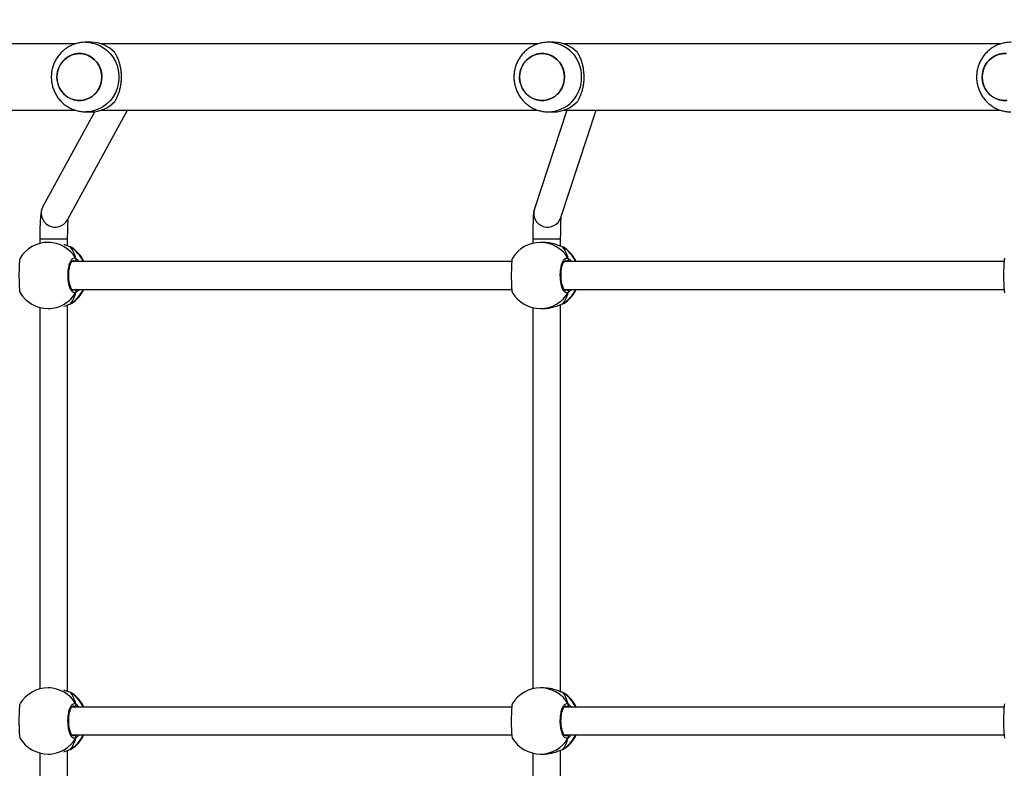
# Model space of a CAD drawing. Units: millimetres. Extents: x -458 to 1259, y 258 to 1118.
# Drawn here: x 572 to 628, y 677 to 720 of the extents above; entities that cross this region are included whole.
import ezdxf

# ---------------------------------------------------------------- set-up
doc = ezdxf.new("R2010")
doc.units = ezdxf.units.MM
doc.header["$LTSCALE"] = 45
doc.header["$PDSIZE"] = -1
doc.layers.add('VP-EQ', color=7, linetype='Continuous', true_color=0x8a3492)
doc.dimstyles.get("Standard").update_dxf_attribs({"dimtxt": 14, "dimasz": 20, "dimexe": 20, "dimexo": 50, "dimgap": 20, "dimtad": 0, "dimdec": 0, "dimzin": 0, "dimdsep": 46, "dimtxsty": 'Standard', "dimcen": -0.09, "dimadec": 0, "dimazin": 0, "dimtfac": 1, "dimtdec": 4, "dimtofl": 0, "dimtmove": 0, "dimatfit": 3, "dimfxl": 70, "dimfxlon": 1, "dimtolj": 1, "dimtzin": 0, "dimarcsym": 0})

# ---------------------------------------------------------------- blocks, each defined once
blk = doc.blocks.new('*D681')
at = {"color": 0, "lineweight": -2}
for p, q in [((62.147, 1028.328), (62.147, 1118.328)), ((975.237, 1028.328), (975.237, 1118.328)), ((82.147, 1098.328), (485.02, 1098.328)), ((955.237, 1098.328), (557.686, 1098.328))]:
    blk.add_line(p, q, dxfattribs=at)
at = {"color": 0}
for points in [[(82.147, 1101.661), (82.147, 1094.995), (62.147, 1098.328)], [(955.237, 1094.995), (955.237, 1101.661), (975.237, 1098.328)]]:
    blk.add_solid(points, dxfattribs=at)
at = {"layer": 'Defpoints', "color": 0}
for p in [(62.147, 1098.328), (62.147, 680.033), (975.237, 452.623)]:
    blk.add_point(p, dxfattribs=at)
at = {"color": 0, "insert": (521.353, 1098.328), "char_height": 14, "attachment_point": 5}
blk.add_mtext('\\A1;913', dxfattribs=at)
blk = doc.blocks.new('*D682')
at = {"color": 0, "lineweight": -2}
for p, q in [((262.183, 948.383), (262.183, 1038.383)), ((825.234, 948.383), (825.234, 1038.383)), ((282.183, 1018.383), (505.042, 1018.383)), ((805.234, 1018.383), (582.375, 1018.383))]:
    blk.add_line(p, q, dxfattribs=at)
at = {"color": 0}
for points in [[(282.183, 1021.716), (282.183, 1015.049), (262.183, 1018.383)], [(805.234, 1015.049), (805.234, 1021.716), (825.234, 1018.383)]]:
    blk.add_solid(points, dxfattribs=at)
at = {"layer": 'Defpoints', "color": 0}
for p in [(262.183, 1018.383), (262.183, 702.933), (825.234, 461.832)]:
    blk.add_point(p, dxfattribs=at)
at = {"color": 0, "insert": (543.708, 1018.383), "char_height": 14, "attachment_point": 5}
blk.add_mtext('\\A1;563', dxfattribs=at)
blk = doc.blocks.new('WD1411')
at = {"layer": 'VP-EQ', "color": 0, "linetype": 'Continuous', "lineweight": 25}
for p, q in [((575.006, 718.933), (568.706, 718.933)), ((575.924, 719.033), (575.617, 719.033)), ((601.59, 718.933), (576.521, 718.933)), ((602.511, 719.033), (602.204, 719.033)), ((628.177, 718.933), (603.108, 718.933)), ((568.706, 715.133), (575.004, 715.133)), ((576.14, 715.046), (573.159, 709.591)), ((574.562, 708.824), (578.011, 715.133)), ((575.617, 715.033), (575.924, 715.033)), ((576.521, 715.133), (601.593, 715.133)), ((603.261, 715.133), (601.399, 709.456)), ((602.204, 715.033), (602.511, 715.033)), ((602.92, 708.957), (604.944, 715.133)), ((603.108, 715.133), (628.18, 715.133)), ((572.979, 707.717), (572.979, 707.47)), ((573.602, 707.533), (573.463, 707.533)), ((574.579, 707.325), (574.579, 707.717)), ((601.312, 707.715), (601.312, 707.479)), ((601.924, 707.532), (601.755, 707.532)), ((602.912, 707.308), (602.912, 707.715)), ((574.724, 707.273), (574.722, 707.274)), ((574.745, 707.263), (574.722, 707.273)), ((574.82, 707.231), (574.745, 707.263)), ((603.036, 707.262), (603.013, 707.271)), ((603.015, 707.272), (603.014, 707.273)), ((603.111, 707.23), (603.036, 707.262)), ((600.103, 706.432), (574.826, 706.433)), ((574.999, 706.433), (574.965, 706.46)), ((628.394, 706.43), (603.117, 706.432)), ((603.291, 706.432), (603.256, 706.458)), ((574.826, 704.833), (600.102, 704.832)), ((574.886, 704.793), (574.965, 704.806)), ((603.118, 704.832), (628.393, 704.83)), ((603.178, 704.791), (603.256, 704.805)), ((574.578, 681.725), (574.579, 703.941)), ((574.723, 703.992), (574.724, 703.993)), ((574.724, 703.993), (574.744, 704.002)), ((574.744, 704.002), (574.787, 704.024)), ((574.787, 704.024), (574.807, 704.035)), ((602.911, 681.708), (602.912, 703.956)), ((603.013, 703.991), (603.015, 703.991)), ((603.014, 703.991), (603.015, 703.991)), ((603.015, 703.991), (603.036, 704.001)), ((603.036, 704.001), (603.078, 704.023)), ((603.078, 704.023), (603.099, 704.033)), ((572.979, 703.796), (572.978, 681.87)), ((573.463, 703.733), (573.602, 703.733)), ((601.312, 703.784), (601.311, 681.879)), ((601.755, 703.732), (601.924, 703.732)), ((573.601, 681.933), (573.462, 681.933)), ((601.923, 681.932), (601.754, 681.932)), ((574.722, 681.673), (574.721, 681.674)), ((574.743, 681.663), (574.721, 681.673)), ((574.819, 681.631), (574.743, 681.663)), ((603.014, 681.672), (603.012, 681.673)), ((603.035, 681.662), (603.012, 681.671)), ((603.11, 681.63), (603.035, 681.662)), ((600.102, 680.832), (574.825, 680.833)), ((574.998, 680.833), (574.964, 680.86)), ((628.393, 680.83), (603.116, 680.832)), ((603.29, 680.832), (603.255, 680.858)), ((574.825, 679.233), (600.1, 679.232)), ((574.885, 679.193), (574.964, 679.206)), ((603.116, 679.232), (628.392, 679.23)), ((603.177, 679.191), (603.255, 679.205)), ((574.786, 678.424), (574.806, 678.435)), ((603.077, 678.423), (603.097, 678.433)), ((572.978, 678.196), (572.977, 656.27)), ((573.462, 678.133), (573.601, 678.133)), ((574.577, 656.125), (574.578, 678.341)), ((574.721, 678.392), (574.723, 678.393)), ((574.723, 678.393), (574.743, 678.402)), ((574.743, 678.402), (574.786, 678.424)), ((601.31, 678.184), (601.309, 656.279)), ((601.753, 678.132), (601.923, 678.132)), ((602.909, 656.108), (602.911, 678.356)), ((603.013, 678.391), (603.014, 678.391)), ((603.014, 678.391), (603.035, 678.401)), ((603.035, 678.401), (603.077, 678.423))]:
    blk.add_line(p, q, dxfattribs=at)
at = {"layer": 'VP-EQ', "color": 0, "linetype": 'Continuous', "lineweight": 25, "flags": 128}
for points in [[(575.618, 719.033), (575.681, 719.032), (575.935, 719.005), (576.183, 718.943), (576.422, 718.847), (576.646, 718.719), (576.852, 718.56), (577.035, 718.374), (577.194, 718.165), (577.324, 717.935), (577.424, 717.689), (577.491, 717.431), (577.525, 717.166), (577.525, 716.899), (577.491, 716.634), (577.424, 716.377), (577.324, 716.131), (577.194, 715.901), (577.035, 715.691), (576.852, 715.506), (576.646, 715.347), (576.422, 715.219), (576.183, 715.123), (575.935, 715.061), (575.681, 715.034), (575.608, 715.033)], [(576.488, 716.629), (576.407, 716.422), (576.295, 716.233), (576.155, 716.065), (575.99, 715.923), (575.806, 715.812), (575.606, 715.734), (575.397, 715.691), (575.184, 715.685), (574.972, 715.716), (574.769, 715.782), (574.579, 715.883), (574.407, 716.015), (574.258, 716.175), (574.137, 716.359), (574.046, 716.56), (573.988, 716.775), (573.965, 716.997), (573.977, 717.219), (574.024, 717.437), (574.104, 717.643), (574.216, 717.833), (574.356, 718.001), (574.521, 718.143), (574.705, 718.254), (574.905, 718.332), (575.115, 718.375), (575.328, 718.381), (575.539, 718.35), (575.742, 718.283), (575.933, 718.182), (576.104, 718.05), (576.253, 717.89), (576.374, 717.707), (576.465, 717.505), (576.523, 717.291), (576.546, 717.069), (576.534, 716.846), (576.488, 716.629)], [(576.547, 717.033), (576.529, 717.255), (576.477, 717.471), (576.391, 717.675), (576.274, 717.862), (576.13, 718.026), (575.962, 718.163), (575.774, 718.269), (575.573, 718.342), (575.362, 718.378), (575.149, 718.378), (574.939, 718.342), (574.737, 718.269), (574.549, 718.163), (574.381, 718.026), (574.237, 717.862), (574.12, 717.675), (574.034, 717.471), (573.982, 717.255), (573.965, 717.033), (573.982, 716.811), (574.034, 716.595), (574.12, 716.39), (574.237, 716.204), (574.381, 716.04), (574.549, 715.903), (574.737, 715.797), (574.939, 715.724), (575.149, 715.687), (575.362, 715.687), (575.573, 715.724), (575.774, 715.797), (575.962, 715.903), (576.13, 716.04), (576.274, 716.204), (576.391, 716.39), (576.477, 716.595), (576.529, 716.811), (576.547, 717.033)], [(600.551, 717.033), (600.569, 716.811), (600.621, 716.595), (600.707, 716.39), (600.824, 716.204), (600.968, 716.04), (601.136, 715.903), (601.324, 715.797), (601.526, 715.724), (601.736, 715.688), (601.949, 715.688), (602.16, 715.724), (602.361, 715.797), (602.549, 715.903), (602.717, 716.04), (602.861, 716.204), (602.978, 716.39), (603.064, 716.595), (603.116, 716.811), (603.134, 717.033), (603.116, 717.255), (603.064, 717.471), (602.978, 717.676), (602.861, 717.862), (602.717, 718.026), (602.549, 718.163), (602.361, 718.269), (602.16, 718.342), (601.949, 718.378), (601.736, 718.378), (601.526, 718.342), (601.324, 718.269), (601.136, 718.163), (600.968, 718.026), (600.824, 717.862), (600.707, 717.675), (600.621, 717.471), (600.569, 717.255), (600.551, 717.033)], [(600.611, 717.437), (600.691, 717.643), (600.803, 717.833), (600.943, 718.001), (601.108, 718.143), (601.292, 718.254), (601.492, 718.332), (601.702, 718.375), (601.915, 718.381), (602.126, 718.35), (602.329, 718.283), (602.52, 718.183), (602.691, 718.05), (602.84, 717.89), (602.961, 717.707), (603.052, 717.505), (603.11, 717.291), (603.133, 717.069), (603.121, 716.847), (603.075, 716.629), (602.994, 716.423), (602.882, 716.233), (602.742, 716.065), (602.577, 715.923), (602.393, 715.812), (602.193, 715.734), (601.984, 715.691), (601.771, 715.685), (601.559, 715.716), (601.356, 715.783), (601.166, 715.883), (600.994, 716.016), (600.845, 716.176), (600.724, 716.359), (600.633, 716.561), (600.575, 716.775), (600.552, 716.997), (600.564, 717.219), (600.611, 717.437)], [(627.198, 717.437), (627.278, 717.644), (627.39, 717.833), (627.53, 718.001), (627.695, 718.143), (627.879, 718.254), (628.079, 718.332), (628.289, 718.375), (628.502, 718.381)], [(628.571, 715.691), (628.358, 715.685), (628.146, 715.716), (627.943, 715.783), (627.753, 715.884), (627.581, 716.016), (627.432, 716.176), (627.311, 716.359), (627.22, 716.561), (627.162, 716.775), (627.139, 716.997), (627.151, 717.219), (627.198, 717.437)], [(627.139, 717.033), (627.156, 716.811), (627.208, 716.595), (627.294, 716.391), (627.411, 716.204), (627.555, 716.04), (627.723, 715.903), (627.911, 715.797), (628.113, 715.724), (628.323, 715.688), (628.536, 715.688)], [(628.536, 718.378), (628.323, 718.378), (628.113, 718.342), (627.911, 718.269), (627.723, 718.163), (627.555, 718.026), (627.411, 717.862), (627.294, 717.676), (627.208, 717.471), (627.156, 717.255), (627.139, 717.033)], [(574.579, 707.717), (574.567, 707.717), (574.518, 707.717), (574.435, 707.717), (574.322, 707.717), (574.183, 707.717), (574.025, 707.717), (573.855, 707.717), (573.682, 707.717), (573.514, 707.717), (573.358, 707.717), (573.221, 707.717), (573.111, 707.717), (573.032, 707.717), (572.988, 707.717), (572.979, 707.717)], [(602.912, 707.715), (602.896, 707.715), (602.844, 707.715), (602.757, 707.715), (602.64, 707.715), (602.499, 707.715), (602.339, 707.715), (602.169, 707.715), (601.996, 707.715), (601.829, 707.715), (601.675, 707.715), (601.541, 707.715), (601.434, 707.715), (601.358, 707.715), (601.318, 707.715), (601.312, 707.715)], [(574.723, 707.273), (574.724, 707.273), (574.745, 707.263)], [(603.014, 707.272), (603.015, 707.272), (603.036, 707.262)], [(574.722, 703.992), (574.723, 703.993), (574.724, 703.993)], [(574.722, 681.673), (574.722, 681.673), (574.743, 681.663)], [(603.013, 681.672), (603.014, 681.672), (603.035, 681.662)], [(574.721, 678.392), (574.722, 678.393), (574.723, 678.393)], [(603.012, 678.391), (603.014, 678.391), (603.014, 678.391)]]:
    blk.add_lwpolyline(points, dxfattribs=at)
at = {"layer": 'VP-EQ', "color": 0, "linetype": 'Continuous', "lineweight": 25}
for centre, radius, start, end in [((575.917, 717.161), 1.871, 43.0568, 89.7737), ((602.16, 717.076), 1.957, 358.7258, 88.4712), ((602.504, 717.161), 1.872, 43.0594, 89.7702), ((602.16, 716.989), 1.957, 271.2411, 1.2788), ((575.917, 716.904), 1.871, 270.2226, 316.9435), ((602.504, 716.904), 1.871, 270.2221, 316.9424), ((573.863, 709.212), 0.8, 151.6861, 330.9881), ((602.161, 709.21), 0.8, 162.1298, 341.5638), ((573.463, 705.633), 1.9, 89.9974, 148.4821), ((573.455, 705.689), 1.844, 29.9102, 89.7526), ((601.755, 705.632), 1.9, 89.9974, 148.4821), ((601.747, 705.687), 1.844, 29.911, 89.7517), ((573.755, 705.658), 1.886, 24.2527, 58.3426), ((573.793, 705.633), 1.9, 24.8984, 57.2613), ((602.047, 705.657), 1.885, 24.2498, 58.3455), ((602.084, 705.632), 1.9, 24.8984, 57.2613), ((574.959, 706.564), 0.105, 273.3089, 24.9639), ((603.25, 706.563), 0.105, 273.324, 24.9568), ((573.463, 705.633), 1.9, 211.267, 269.9974), ((573.455, 705.577), 1.844, 270.2454, 330.0812), ((573.753, 705.609), 1.888, 301.6718, 335.7224), ((573.793, 705.633), 1.9, 302.3892, 335.0963), ((574.959, 704.701), 0.105, 335.0544, 86.6647), ((601.755, 705.632), 1.9, 211.267, 269.9974), ((601.747, 705.576), 1.844, 270.2427, 330.0825), ((602.045, 705.608), 1.888, 301.6723, 335.7201), ((602.084, 705.632), 1.9, 302.3892, 335.0963), ((603.25, 704.7), 0.105, 335.0502, 86.669), ((573.462, 680.033), 1.9, 89.9974, 148.4821), ((573.454, 680.089), 1.844, 29.9114, 89.7513), ((601.753, 680.032), 1.9, 89.9974, 148.4821), ((601.745, 680.087), 1.844, 29.9114, 89.7513), ((573.754, 680.058), 1.886, 24.2527, 58.3426), ((573.792, 680.033), 1.9, 24.8984, 57.2613), ((602.045, 680.057), 1.886, 24.2535, 58.3418), ((602.083, 680.032), 1.9, 24.8984, 57.2613), ((574.958, 680.964), 0.105, 273.3147, 24.9581), ((603.249, 680.963), 0.105, 273.324, 24.9568), ((573.462, 680.033), 1.9, 211.267, 269.9974), ((573.454, 679.977), 1.844, 270.2419, 330.0841), ((573.752, 680.009), 1.888, 301.6723, 335.7201), ((573.792, 680.033), 1.9, 302.3892, 335.0963), ((574.958, 679.102), 0.105, 335.038, 86.6676), ((601.753, 680.032), 1.9, 211.267, 269.9974), ((601.746, 679.976), 1.844, 270.2429, 330.0844), ((602.044, 680.007), 1.887, 301.6672, 335.7287), ((602.083, 680.032), 1.9, 302.3892, 335.0963), ((603.249, 679.1), 0.105, 335.038, 86.6676)]:
    blk.add_arc(centre, radius, start, end, dxfattribs=at)
for centre, start_param, end_param in [((574.284, 705.633), 2.109974, 2.602415), ((574.284, 705.633), 2.109974, 2.602415), ((602.575, 705.632), 2.109974, 2.602415), ((602.575, 705.632), 2.109974, 2.602415), ((574.284, 705.633), 0.539178, 1.031618), ((574.284, 705.633), 0.539178, 1.031618), ((602.575, 705.632), 0.539178, 1.031618), ((602.575, 705.632), 0.539178, 1.031618), ((574.283, 680.033), 2.109974, 2.602415), ((574.283, 680.033), 2.109974, 2.602415), ((602.574, 680.032), 2.109974, 2.602415), ((602.574, 680.032), 2.109974, 2.602415), ((574.283, 680.033), 0.539178, 1.031618), ((574.283, 680.033), 0.539178, 1.031618), ((602.574, 680.032), 0.539178, 1.031618), ((602.574, 680.032), 0.539178, 1.031618)]:
    blk.add_ellipse(centre, major_axis=(0, -1.9), ratio=0.472331, start_param=start_param, end_param=end_param, dxfattribs=at)
for points, knots in [([(575.618, 719.029), (575.562, 719.029), (575.422, 719.029), (575.202, 718.993), (574.963, 718.926), (574.734, 718.829), (574.52, 718.704), (574.322, 718.552), (574.145, 718.378), (573.991, 718.182), (573.862, 717.968), (573.76, 717.739), (573.688, 717.498), (573.646, 717.262), (573.641, 717.105), (573.639, 717.033)], [0, 0, 0, 0, 0.054258, 0.13385, 0.213317, 0.29271, 0.372065, 0.451452, 0.530909, 0.610478, 0.690205, 0.770113, 0.850225, 0.930542, 1, 1, 1, 1]), ([(602.213, 719.029), (602.159, 719.03), (602.023, 719.031), (601.806, 718.997), (601.566, 718.932), (601.336, 718.836), (601.121, 718.713), (600.922, 718.563), (600.743, 718.39), (600.588, 718.195), (600.457, 717.983), (600.353, 717.754), (600.278, 717.515), (600.234, 717.267), (600.22, 717.015), (600.238, 716.762), (600.288, 716.514), (600.368, 716.273), (600.478, 716.044), (600.616, 715.831), (600.779, 715.637), (600.966, 715.466), (601.172, 715.32), (601.394, 715.202), (601.63, 715.113), (601.874, 715.057), (602.066, 715.032), (602.176, 715.035), (602.202, 715.036)], [0, 0, 0, 0, 0.025651, 0.065425, 0.105138, 0.144805, 0.184458, 0.22412, 0.263819, 0.303572, 0.343403, 0.383324, 0.423344, 0.463466, 0.503691, 0.544005, 0.584393, 0.624832, 0.665298, 0.705765, 0.746207, 0.786599, 0.826922, 0.867158, 0.907294, 0.947331, 0.987264, 1, 1, 1, 1]), ([(628.8, 719.029), (628.746, 719.03), (628.61, 719.031), (628.393, 718.997), (628.153, 718.932), (627.923, 718.836), (627.708, 718.713), (627.509, 718.563), (627.33, 718.39), (627.175, 718.196), (627.044, 717.983), (626.94, 717.755), (626.865, 717.515), (626.821, 717.267), (626.807, 717.015), (626.825, 716.763), (626.875, 716.514), (626.955, 716.273), (627.065, 716.044), (627.203, 715.831), (627.366, 715.638), (627.553, 715.466), (627.759, 715.32), (627.981, 715.202), (628.217, 715.113), (628.461, 715.057), (628.653, 715.032), (628.763, 715.036), (628.789, 715.037)], [0, 0, 0, 0, 0.025655, 0.065429, 0.105137, 0.144807, 0.184461, 0.224124, 0.263819, 0.303573, 0.343403, 0.383323, 0.423345, 0.463469, 0.503691, 0.544007, 0.584395, 0.624833, 0.665298, 0.705767, 0.746209, 0.786602, 0.826923, 0.867158, 0.907295, 0.947331, 0.987264, 1, 1, 1, 1]), ([(577.284, 718.439), (577.319, 718.38), (577.389, 718.261), (577.482, 718.043), (577.558, 717.808), (577.612, 717.564), (577.645, 717.319), (577.658, 717.063), (577.651, 716.814), (577.624, 716.579), (577.582, 716.358), (577.525, 716.149), (577.43, 715.886), (577.343, 715.731), (577.284, 715.627)], [0, 0, 0, 0, 0.087997, 0.177682, 0.267255, 0.341838, 0.416356, 0.491268, 0.566177, 0.634537, 0.702945, 0.776228, 0.849563, 1, 1, 1, 1]), ([(603.871, 718.439), (603.906, 718.38), (603.976, 718.261), (604.069, 718.043), (604.145, 717.808), (604.199, 717.564), (604.232, 717.319), (604.245, 717.063), (604.238, 716.814), (604.211, 716.579), (604.169, 716.358), (604.112, 716.149), (604.017, 715.886), (603.93, 715.731), (603.871, 715.627)], [0, 0, 0, 0, 0.087995, 0.177678, 0.267252, 0.341835, 0.416356, 0.491269, 0.566179, 0.634541, 0.702943, 0.776227, 0.849565, 1, 1, 1, 1]), ([(573.639, 717.033), (573.642, 716.948), (573.648, 716.779), (573.697, 716.53), (573.775, 716.289), (573.883, 716.059), (574.019, 715.845), (574.181, 715.649), (574.366, 715.477), (574.571, 715.329), (574.792, 715.209), (575.027, 715.118), (575.27, 715.06), (575.466, 715.032), (575.578, 715.036), (575.608, 715.037)], [0, 0, 0, 0, 0.081335, 0.162426, 0.243625, 0.324882, 0.406143, 0.487359, 0.568479, 0.649459, 0.730265, 0.810875, 0.891284, 0.971493, 1, 1, 1, 1]), ([(573.159, 709.591), (573.14, 709.554), (573.109, 709.491), (573.083, 709.407), (573.064, 709.333), (573.047, 709.245), (573.032, 709.135), (573.019, 708.996), (573.007, 708.831), (572.998, 708.648), (572.99, 708.447), (572.984, 708.235), (572.981, 708.015), (572.979, 707.841), (572.979, 707.741), (572.979, 707.717)], [0, 0, 0, 0, 0.0571314, 0.0985598, 0.1462306, 0.2060905, 0.298272, 0.3991329, 0.4937089, 0.5931668, 0.6890701, 0.7833108, 0.8767205, 0.9697077, 1, 1, 1, 1]), ([(601.399, 709.456), (601.391, 709.426), (601.375, 709.374), (601.364, 709.311), (601.355, 709.248), (601.347, 709.166), (601.339, 709.057), (601.332, 708.914), (601.326, 708.75), (601.321, 708.565), (601.317, 708.366), (601.314, 708.156), (601.312, 707.937), (601.312, 707.789), (601.312, 707.715)], [0, 0, 0, 0, 0.049321, 0.087969, 0.138867, 0.216201, 0.318084, 0.415086, 0.517364, 0.615879, 0.712801, 0.808946, 0.904686, 1, 1, 1, 1]), ([(602.912, 707.715), (602.912, 707.753), (602.912, 707.861), (602.913, 708.039), (602.915, 708.244), (602.918, 708.436), (602.922, 708.611), (602.927, 708.765), (602.933, 708.888), (602.938, 708.977), (602.94, 709.012), (602.941, 709.027)], [0, 0, 0, 0, 0.065703, 0.190839, 0.315889, 0.440591, 0.564679, 0.687684, 0.808821, 0.914688, 1, 1, 1, 1]), ([(574.579, 707.717), (574.579, 707.754), (574.58, 707.861), (574.581, 708.036), (574.585, 708.237), (574.59, 708.425), (574.597, 708.596), (574.605, 708.743), (574.613, 708.857), (574.618, 708.908), (574.62, 708.93)], [0, 0, 0, 0, 0.073471, 0.213358, 0.353024, 0.492029, 0.629871, 0.76572, 0.89821, 1, 1, 1, 1]), ([(574.745, 707.263), (574.688, 707.285), (574.59, 707.323), (574.431, 707.377), (574.365, 707.401)], [0, 0, 0, 0, 0.577706, 1, 1, 1, 1]), ([(603.036, 707.262), (602.978, 707.284), (602.86, 707.328), (602.582, 707.431), (602.259, 707.515), (602.032, 707.525), (601.924, 707.53)], [0, 0, 0, 0, 0.2437358, 0.490594, 0.7587354, 1, 1, 1, 1]), ([(574.817, 707.232), (574.813, 707.235), (574.791, 707.251), (574.763, 707.262), (574.729, 707.271), (574.723, 707.273)], [0, 0, 0, 0, 0.129035, 0.837734, 1, 1, 1, 1]), ([(603.108, 707.231), (603.104, 707.233), (603.082, 707.25), (603.054, 707.26), (603.02, 707.27), (603.014, 707.271)], [0, 0, 0, 0, 0.12899, 0.837667, 1, 1, 1, 1]), ([(571.845, 706.625), (571.837, 706.603), (571.82, 706.557), (571.801, 706.352), (571.788, 706.071), (571.782, 705.74), (571.784, 705.4), (571.792, 705.086), (571.807, 704.837), (571.826, 704.68), (571.839, 704.659), (571.845, 704.651)], [0, 0, 0, 0, 0.112435, 0.230799, 0.34831, 0.464458, 0.579424, 0.694033, 0.809303, 0.925865, 1, 1, 1, 1]), ([(575.054, 704.657), (575.013, 704.642), (574.931, 704.611), (574.809, 704.713), (574.705, 704.912), (574.63, 705.195), (574.595, 705.526), (574.604, 705.866), (574.653, 706.179), (574.737, 706.432), (574.847, 706.596), (574.958, 706.653), (575.026, 706.621), (575.054, 706.608)], [0, 0, 0, 0, 0.094785, 0.189567, 0.284313, 0.378378, 0.471358, 0.56338, 0.655122, 0.747394, 0.840702, 0.935009, 1, 1, 1, 1]), ([(574.889, 704.784), (574.885, 704.784), (574.878, 704.784), (574.845, 704.806), (574.804, 704.857), (574.76, 704.938), (574.72, 705.044), (574.685, 705.174), (574.659, 705.322), (574.643, 705.482), (574.639, 705.648), (574.646, 705.813), (574.663, 705.971), (574.691, 706.117), (574.727, 706.244), (574.769, 706.348), (574.814, 706.424), (574.855, 706.468), (574.881, 706.482), (574.888, 706.482), (574.89, 706.482)], [0, 0, 0, 0, 0.052253, 0.104794, 0.160303, 0.215148, 0.271067, 0.328479, 0.386531, 0.44496, 0.503671, 0.562087, 0.620556, 0.678735, 0.736447, 0.7941, 0.850081, 0.905358, 0.959152, 1, 1, 1, 1]), ([(574.965, 706.46), (574.94, 706.477), (574.916, 706.494), (574.89, 706.483), (574.89, 706.482)], [0, 0, 0, 0, 0.985111, 1, 1, 1, 1]), ([(575.036, 706.433), (575.04, 706.444), (575.047, 706.461), (575.052, 706.489), (575.054, 706.499)], [0, 0, 0, 0, 0.635833, 1, 1, 1, 1]), ([(575.054, 706.499), (575.05, 706.479), (575.045, 706.453), (575.038, 706.437), (575.037, 706.433)], [0, 0, 0, 0, 0.776585, 1, 1, 1, 1]), ([(575.054, 706.499), (575.059, 706.51), (575.069, 706.53), (575.07, 706.566), (575.063, 706.592), (575.056, 706.605), (575.054, 706.608)], [0, 0, 0, 0, 0.299172, 0.598057, 0.906043, 1, 1, 1, 1]), ([(575.054, 706.608), (575.059, 706.597), (575.069, 706.575), (575.07, 706.539), (575.062, 706.513), (575.055, 706.501), (575.054, 706.499)], [0, 0, 0, 0, 0.315742, 0.631868, 0.943264, 1, 1, 1, 1]), ([(575.054, 706.608), (575.097, 706.577), (575.15, 706.539), (575.206, 706.449), (575.216, 706.433)], [0, 0, 0, 0, 0.824193, 1, 1, 1, 1]), ([(600.136, 706.624), (600.128, 706.602), (600.112, 706.556), (600.093, 706.351), (600.08, 706.07), (600.074, 705.738), (600.075, 705.399), (600.083, 705.085), (600.099, 704.836), (600.117, 704.679), (600.131, 704.658), (600.136, 704.65)], [0, 0, 0, 0, 0.11244, 0.2308, 0.348308, 0.464463, 0.579422, 0.69403, 0.809298, 0.925865, 1, 1, 1, 1]), ([(603.345, 704.656), (603.304, 704.641), (603.223, 704.61), (603.1, 704.711), (602.996, 704.91), (602.922, 705.194), (602.887, 705.525), (602.895, 705.865), (602.944, 706.178), (603.029, 706.431), (603.139, 706.595), (603.25, 706.651), (603.318, 706.62), (603.345, 706.607)], [0, 0, 0, 0, 0.094785, 0.189568, 0.284314, 0.378382, 0.471356, 0.563385, 0.655122, 0.747393, 0.840702, 0.935012, 1, 1, 1, 1]), ([(603.181, 704.782), (603.177, 704.782), (603.169, 704.783), (603.136, 704.805), (603.095, 704.856), (603.051, 704.937), (603.011, 705.043), (602.977, 705.173), (602.951, 705.32), (602.935, 705.48), (602.93, 705.646), (602.937, 705.812), (602.955, 705.97), (602.982, 706.116), (603.019, 706.243), (603.061, 706.347), (603.105, 706.423), (603.146, 706.467), (603.173, 706.481), (603.179, 706.481), (603.182, 706.481)], [0, 0, 0, 0, 0.052253, 0.1048, 0.160304, 0.215151, 0.271065, 0.328483, 0.386535, 0.444964, 0.503666, 0.562091, 0.620561, 0.678732, 0.736446, 0.794096, 0.850084, 0.905356, 0.959152, 1, 1, 1, 1]), ([(603.256, 706.458), (603.232, 706.475), (603.207, 706.493), (603.182, 706.481), (603.181, 706.481)], [0, 0, 0, 0, 0.985112, 1, 1, 1, 1]), ([(603.327, 706.432), (603.331, 706.443), (603.338, 706.46), (603.343, 706.488), (603.345, 706.498)], [0, 0, 0, 0, 0.635698, 1, 1, 1, 1]), ([(603.345, 706.498), (603.341, 706.478), (603.336, 706.452), (603.33, 706.435), (603.328, 706.432)], [0, 0, 0, 0, 0.776529, 1, 1, 1, 1]), ([(603.345, 706.498), (603.35, 706.508), (603.36, 706.529), (603.361, 706.564), (603.354, 706.591), (603.347, 706.604), (603.345, 706.607)], [0, 0, 0, 0, 0.299172, 0.597856, 0.906051, 1, 1, 1, 1]), ([(603.345, 706.607), (603.35, 706.596), (603.36, 706.574), (603.361, 706.537), (603.353, 706.512), (603.346, 706.5), (603.345, 706.498)], [0, 0, 0, 0, 0.315939, 0.631858, 0.943455, 1, 1, 1, 1]), ([(603.345, 706.607), (603.389, 706.576), (603.442, 706.537), (603.498, 706.447), (603.508, 706.432)], [0, 0, 0, 0, 0.824198, 1, 1, 1, 1]), ([(628.427, 706.623), (628.419, 706.6), (628.403, 706.554), (628.384, 706.35), (628.371, 706.069), (628.365, 705.737), (628.366, 705.397), (628.375, 705.084), (628.39, 704.834), (628.408, 704.677), (628.422, 704.657), (628.428, 704.649)], [0, 0, 0, 0, 0.112439, 0.230799, 0.348312, 0.46446, 0.579426, 0.694026, 0.809299, 0.925861, 1, 1, 1, 1]), ([(574.965, 704.806), (574.97, 704.809), (574.981, 704.816), (574.994, 704.827), (575.001, 704.833)], [0, 0, 0, 0, 0.4404099, 1, 1, 1, 1]), ([(575.036, 704.833), (575.04, 704.822), (575.047, 704.805), (575.052, 704.777), (575.054, 704.766)], [0, 0, 0, 0, 0.635745, 1, 1, 1, 1]), ([(575.054, 704.766), (575.05, 704.787), (575.045, 704.813), (575.038, 704.829), (575.037, 704.833)], [0, 0, 0, 0, 0.776511, 1, 1, 1, 1]), ([(575.221, 704.833), (575.219, 704.83), (575.194, 704.786), (575.139, 704.733), (575.085, 704.68), (575.059, 704.661), (575.054, 704.657)], [0, 0, 0, 0, 0.029181, 0.459714, 0.8898, 1, 1, 1, 1]), ([(575.054, 704.657), (575.059, 704.668), (575.069, 704.69), (575.07, 704.727), (575.062, 704.753), (575.055, 704.765), (575.054, 704.766)], [0, 0, 0, 0, 0.315953, 0.631887, 0.943363, 1, 1, 1, 1]), ([(575.054, 704.766), (575.059, 704.756), (575.069, 704.735), (575.07, 704.7), (575.063, 704.674), (575.056, 704.66), (575.054, 704.657)], [0, 0, 0, 0, 0.299187, 0.597878, 0.906134, 1, 1, 1, 1]), ([(603.256, 704.805), (603.261, 704.808), (603.272, 704.815), (603.285, 704.826), (603.292, 704.832)], [0, 0, 0, 0, 0.4405329, 1, 1, 1, 1]), ([(603.327, 704.832), (603.331, 704.821), (603.338, 704.803), (603.343, 704.775), (603.345, 704.765)], [0, 0, 0, 0, 0.635786, 1, 1, 1, 1]), ([(603.345, 704.765), (603.341, 704.785), (603.336, 704.812), (603.329, 704.828), (603.328, 704.832)], [0, 0, 0, 0, 0.776604, 1, 1, 1, 1]), ([(603.512, 704.832), (603.51, 704.829), (603.485, 704.785), (603.43, 704.731), (603.377, 704.678), (603.351, 704.66), (603.345, 704.656)], [0, 0, 0, 0, 0.02918, 0.459769, 0.889764, 1, 1, 1, 1]), ([(603.345, 704.656), (603.35, 704.667), (603.36, 704.689), (603.361, 704.726), (603.353, 704.751), (603.346, 704.763), (603.345, 704.765)], [0, 0, 0, 0, 0.3159131, 0.6320086, 0.9433813, 1, 1, 1, 1]), ([(603.345, 704.765), (603.35, 704.755), (603.36, 704.734), (603.361, 704.699), (603.354, 704.673), (603.347, 704.659), (603.345, 704.656)], [0, 0, 0, 0, 0.299065, 0.597938, 0.906156, 1, 1, 1, 1]), ([(574.364, 703.866), (574.413, 703.882), (574.512, 703.914), (574.628, 703.96), (574.704, 703.989), (574.738, 704), (574.744, 704.002)], [0, 0, 0, 0, 0.30359, 0.607097, 0.920924, 1, 1, 1, 1]), ([(574.722, 703.993), (574.734, 703.997), (574.761, 704.004), (574.779, 704.015), (574.789, 704.021)], [0, 0, 0, 0, 0.477076, 1, 1, 1, 1]), ([(574.722, 703.994), (574.727, 703.995), (574.735, 703.997), (574.742, 704.001), (574.744, 704.002)], [0, 0, 0, 0, 0.677691, 1, 1, 1, 1]), ([(601.924, 703.733), (601.929, 703.733), (602.028, 703.724), (602.245, 703.755), (602.541, 703.82), (602.765, 703.899), (602.92, 703.959), (602.995, 703.988), (603.029, 703.999), (603.036, 704.001)], [0, 0, 0, 0, 0.012053, 0.238794, 0.463267, 0.706102, 0.834198, 0.966639, 1, 1, 1, 1]), ([(603.013, 703.992), (603.026, 703.995), (603.052, 704.002), (603.07, 704.014), (603.08, 704.02)], [0, 0, 0, 0, 0.477076, 1, 1, 1, 1]), ([(603.013, 703.992), (603.019, 703.994), (603.027, 703.995), (603.034, 704), (603.036, 704.001)], [0, 0, 0, 0, 0.678535, 1, 1, 1, 1]), ([(603.035, 681.662), (602.976, 681.684), (602.859, 681.728), (602.581, 681.831), (602.258, 681.915), (602.031, 681.925), (601.923, 681.93)], [0, 0, 0, 0, 0.243731, 0.490585, 0.758722, 1, 1, 1, 1]), ([(574.743, 681.663), (574.687, 681.685), (574.588, 681.723), (574.43, 681.777), (574.363, 681.8)], [0, 0, 0, 0, 0.577706, 1, 1, 1, 1]), ([(574.815, 681.632), (574.812, 681.635), (574.789, 681.651), (574.762, 681.662), (574.728, 681.671), (574.721, 681.673)], [0, 0, 0, 0, 0.129041, 0.837727, 1, 1, 1, 1]), ([(603.107, 681.631), (603.103, 681.633), (603.081, 681.65), (603.053, 681.66), (603.019, 681.67), (603.013, 681.671)], [0, 0, 0, 0, 0.128993, 0.837664, 1, 1, 1, 1]), ([(571.844, 681.025), (571.836, 681.003), (571.819, 680.957), (571.8, 680.752), (571.787, 680.471), (571.781, 680.14), (571.783, 679.8), (571.791, 679.486), (571.806, 679.237), (571.824, 679.08), (571.838, 679.059), (571.844, 679.051)], [0, 0, 0, 0, 0.112435, 0.230799, 0.348311, 0.464459, 0.579425, 0.694026, 0.809302, 0.925865, 1, 1, 1, 1]), ([(575.053, 679.057), (575.012, 679.042), (574.93, 679.011), (574.808, 679.113), (574.703, 679.312), (574.629, 679.595), (574.594, 679.926), (574.602, 680.266), (574.652, 680.579), (574.736, 680.832), (574.846, 680.996), (574.957, 681.053), (575.025, 681.021), (575.053, 681.008)], [0, 0, 0, 0, 0.094785, 0.189565, 0.284315, 0.378376, 0.471357, 0.563379, 0.655122, 0.747393, 0.840702, 0.935009, 1, 1, 1, 1]), ([(574.888, 679.184), (574.884, 679.184), (574.877, 679.184), (574.844, 679.206), (574.802, 679.257), (574.759, 679.338), (574.718, 679.444), (574.684, 679.574), (574.658, 679.722), (574.642, 679.882), (574.638, 680.048), (574.644, 680.213), (574.662, 680.371), (574.69, 680.517), (574.726, 680.644), (574.768, 680.748), (574.813, 680.824), (574.854, 680.868), (574.88, 680.882), (574.886, 680.882), (574.889, 680.882)], [0, 0, 0, 0, 0.052253, 0.104795, 0.160304, 0.215146, 0.271066, 0.328478, 0.386529, 0.444958, 0.503669, 0.562085, 0.620554, 0.678733, 0.736445, 0.794098, 0.850081, 0.905356, 0.959152, 1, 1, 1, 1]), ([(574.964, 680.86), (574.939, 680.877), (574.914, 680.894), (574.889, 680.883), (574.889, 680.882)], [0, 0, 0, 0, 0.985111, 1, 1, 1, 1]), ([(575.035, 680.833), (575.039, 680.844), (575.046, 680.861), (575.051, 680.889), (575.053, 680.899)], [0, 0, 0, 0, 0.635833, 1, 1, 1, 1]), ([(575.053, 680.899), (575.049, 680.879), (575.043, 680.853), (575.037, 680.837), (575.036, 680.833)], [0, 0, 0, 0, 0.776585, 1, 1, 1, 1]), ([(575.053, 680.899), (575.058, 680.91), (575.068, 680.93), (575.069, 680.966), (575.062, 680.992), (575.054, 681.005), (575.053, 681.008)], [0, 0, 0, 0, 0.29918, 0.598072, 0.90632, 1, 1, 1, 1]), ([(575.053, 681.008), (575.058, 680.997), (575.068, 680.975), (575.069, 680.939), (575.061, 680.913), (575.054, 680.901), (575.053, 680.899)], [0, 0, 0, 0, 0.315742, 0.631868, 0.943264, 1, 1, 1, 1]), ([(575.053, 681.008), (575.096, 680.977), (575.149, 680.939), (575.205, 680.849), (575.215, 680.833)], [0, 0, 0, 0, 0.824193, 1, 1, 1, 1]), ([(600.135, 681.024), (600.127, 681.002), (600.111, 680.956), (600.091, 680.751), (600.078, 680.47), (600.073, 680.138), (600.074, 679.799), (600.082, 679.485), (600.097, 679.236), (600.116, 679.079), (600.13, 679.058), (600.135, 679.05)], [0, 0, 0, 0, 0.11244, 0.230804, 0.348311, 0.464458, 0.579424, 0.694032, 0.809299, 0.925865, 1, 1, 1, 1]), ([(603.344, 679.056), (603.303, 679.041), (603.222, 679.01), (603.099, 679.111), (602.995, 679.31), (602.92, 679.594), (602.886, 679.925), (602.894, 680.265), (602.943, 680.578), (603.028, 680.831), (603.138, 680.995), (603.249, 681.051), (603.316, 681.02), (603.344, 681.007)], [0, 0, 0, 0, 0.094782, 0.189567, 0.284312, 0.378379, 0.471353, 0.563382, 0.655125, 0.747395, 0.8407, 0.935011, 1, 1, 1, 1]), ([(603.179, 679.182), (603.176, 679.182), (603.168, 679.183), (603.135, 679.205), (603.094, 679.256), (603.05, 679.337), (603.01, 679.443), (602.975, 679.573), (602.949, 679.72), (602.934, 679.88), (602.929, 680.046), (602.936, 680.212), (602.953, 680.37), (602.981, 680.516), (603.017, 680.643), (603.059, 680.747), (603.104, 680.823), (603.145, 680.867), (603.171, 680.881), (603.178, 680.881), (603.18, 680.881)], [0, 0, 0, 0, 0.052253, 0.104797, 0.160302, 0.215149, 0.271063, 0.328481, 0.386534, 0.444962, 0.503665, 0.56209, 0.620559, 0.67873, 0.736442, 0.7941, 0.850081, 0.905358, 0.959153, 1, 1, 1, 1]), ([(603.255, 680.858), (603.231, 680.875), (603.206, 680.893), (603.181, 680.881), (603.18, 680.881)], [0, 0, 0, 0, 0.985112, 1, 1, 1, 1]), ([(603.326, 680.832), (603.33, 680.843), (603.337, 680.86), (603.342, 680.888), (603.344, 680.898)], [0, 0, 0, 0, 0.635698, 1, 1, 1, 1]), ([(603.344, 680.898), (603.34, 680.878), (603.335, 680.852), (603.328, 680.835), (603.327, 680.832)], [0, 0, 0, 0, 0.776536, 1, 1, 1, 1]), ([(603.344, 680.898), (603.349, 680.908), (603.359, 680.929), (603.36, 680.964), (603.353, 680.991), (603.346, 681.004), (603.344, 681.007)], [0, 0, 0, 0, 0.299184, 0.597881, 0.906143, 1, 1, 1, 1]), ([(603.344, 681.007), (603.349, 680.996), (603.359, 680.974), (603.36, 680.937), (603.352, 680.912), (603.345, 680.9), (603.344, 680.898)], [0, 0, 0, 0, 0.315957, 0.631894, 0.943373, 1, 1, 1, 1]), ([(603.344, 681.007), (603.388, 680.976), (603.44, 680.937), (603.497, 680.847), (603.507, 680.832)], [0, 0, 0, 0, 0.824172, 1, 1, 1, 1]), ([(628.426, 681.023), (628.418, 681), (628.402, 680.954), (628.383, 680.75), (628.37, 680.469), (628.364, 680.137), (628.365, 679.797), (628.374, 679.484), (628.389, 679.234), (628.407, 679.077), (628.421, 679.057), (628.426, 679.049)], [0, 0, 0, 0, 0.112439, 0.230799, 0.348313, 0.464461, 0.579427, 0.694028, 0.809301, 0.92586, 1, 1, 1, 1]), ([(574.964, 679.206), (574.969, 679.209), (574.98, 679.216), (574.992, 679.227), (574.999, 679.233)], [0, 0, 0, 0, 0.440457, 1, 1, 1, 1]), ([(575.035, 679.233), (575.039, 679.222), (575.046, 679.205), (575.051, 679.177), (575.053, 679.166)], [0, 0, 0, 0, 0.635745, 1, 1, 1, 1]), ([(575.053, 679.166), (575.049, 679.187), (575.043, 679.213), (575.037, 679.229), (575.036, 679.233)], [0, 0, 0, 0, 0.776518, 1, 1, 1, 1]), ([(575.22, 679.233), (575.218, 679.23), (575.192, 679.186), (575.137, 679.133), (575.084, 679.08), (575.058, 679.061), (575.053, 679.057)], [0, 0, 0, 0, 0.029221, 0.459754, 0.88977, 1, 1, 1, 1]), ([(575.053, 679.057), (575.058, 679.068), (575.068, 679.09), (575.068, 679.127), (575.061, 679.153), (575.054, 679.165), (575.053, 679.166)], [0, 0, 0, 0, 0.31602, 0.631941, 0.943545, 1, 1, 1, 1]), ([(575.053, 679.166), (575.058, 679.156), (575.067, 679.135), (575.069, 679.1), (575.062, 679.074), (575.054, 679.06), (575.053, 679.057)], [0, 0, 0, 0, 0.299101, 0.597794, 0.906041, 1, 1, 1, 1]), ([(603.255, 679.205), (603.26, 679.208), (603.271, 679.215), (603.284, 679.226), (603.291, 679.232)], [0, 0, 0, 0, 0.440457, 1, 1, 1, 1]), ([(603.326, 679.232), (603.33, 679.221), (603.337, 679.203), (603.342, 679.175), (603.344, 679.165)], [0, 0, 0, 0, 0.635786, 1, 1, 1, 1]), ([(603.344, 679.165), (603.34, 679.185), (603.335, 679.212), (603.328, 679.228), (603.327, 679.232)], [0, 0, 0, 0, 0.7766105, 1, 1, 1, 1]), ([(603.511, 679.232), (603.509, 679.229), (603.484, 679.185), (603.429, 679.131), (603.376, 679.078), (603.349, 679.06), (603.344, 679.056)], [0, 0, 0, 0, 0.029204, 0.459765, 0.889759, 1, 1, 1, 1]), ([(603.344, 679.056), (603.349, 679.067), (603.359, 679.089), (603.36, 679.126), (603.352, 679.151), (603.345, 679.163), (603.344, 679.165)], [0, 0, 0, 0, 0.315778, 0.631939, 0.943371, 1, 1, 1, 1]), ([(603.344, 679.165), (603.349, 679.155), (603.359, 679.134), (603.36, 679.099), (603.353, 679.073), (603.346, 679.059), (603.344, 679.056)], [0, 0, 0, 0, 0.299116, 0.59803, 0.906044, 1, 1, 1, 1]), ([(574.363, 678.266), (574.412, 678.282), (574.51, 678.314), (574.627, 678.36), (574.703, 678.389), (574.736, 678.4), (574.743, 678.402)], [0, 0, 0, 0, 0.303596, 0.607109, 0.920942, 1, 1, 1, 1]), ([(574.72, 678.393), (574.733, 678.397), (574.76, 678.404), (574.778, 678.415), (574.788, 678.421)], [0, 0, 0, 0, 0.477134, 1, 1, 1, 1]), ([(574.721, 678.394), (574.726, 678.395), (574.734, 678.397), (574.741, 678.401), (574.743, 678.402)], [0, 0, 0, 0, 0.678205, 1, 1, 1, 1]), ([(601.923, 678.133), (601.928, 678.133), (602.027, 678.124), (602.244, 678.155), (602.539, 678.22), (602.764, 678.299), (602.919, 678.359), (602.994, 678.388), (603.028, 678.399), (603.035, 678.401)], [0, 0, 0, 0, 0.012052, 0.238775, 0.46327, 0.706107, 0.834187, 0.966639, 1, 1, 1, 1]), ([(603.012, 678.392), (603.024, 678.395), (603.051, 678.402), (603.069, 678.414), (603.079, 678.42)], [0, 0, 0, 0, 0.477106, 1, 1, 1, 1]), ([(603.012, 678.392), (603.018, 678.394), (603.025, 678.395), (603.032, 678.4), (603.035, 678.401)], [0, 0, 0, 0, 0.678451, 1, 1, 1, 1])]:
    blk.add_open_spline(points, degree=3, knots=knots, dxfattribs=at)
blk = doc.blocks.new('WD1411 2D')
at = {"layer": 'VP-EQ', "color": 0}
blk.add_blockref('WD1411', (0, 0), dxfattribs=at)

msp = doc.modelspace()

# ---------------------------------------------------------------- block references
at = {"layer": 'VP-EQ', "color": 0}
msp.add_blockref('WD1411 2D', (0, 0), dxfattribs=at)

# ---------------------------------------------------------------- dimensions: what is measured, and where the dimension line sits
for base, p1, p2, picture, middle in [((62.147, 1098.328), (975.237, 452.623), (62.147, 680.033), '*D681', (521.353, 1098.328)), ((262.183, 1018.383), (825.234, 461.832), (262.183, 702.933), '*D682', (543.708, 1018.383))]:
    dim = msp.add_linear_dim(base=base, p1=p1, p2=p2, angle=180, dimstyle='Standard')
    dim.commit()
    dim.dimension.update_dxf_attribs({"geometry": picture, "text_midpoint": middle, "dimtype": 160})

doc.saveas('drawing.dxf')
